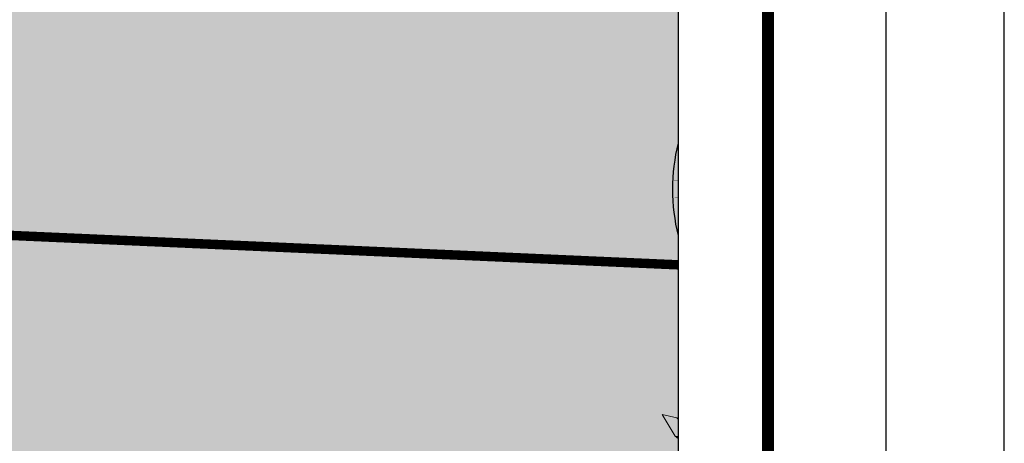
# Model space of a CAD drawing. Units: metres. Extents: x -3 to 102, y -2 to 72.
# Drawn here: x 97 to 102, y 44 to 46 of the extents above; entities that cross this region are included whole.
import ezdxf

# ---------------------------------------------------------------- set-up
doc = ezdxf.new("R2010")
doc.units = ezdxf.units.M
doc.linetypes.add('LPARCNOV', pattern=[2, 1, 1])
doc.layers.get('0').update_dxf_attribs({"plot": 0})
doc.layers.add('0-Titre', color=7, linetype='Continuous')
doc.layers.add('ARCH- Cotes profondeur fouille', color=1, linetype='Continuous')
for name, color, linetype, lineweight in [('LOT-Lot_limite', 1, 'LPARCNOV', 0), ('TRA-Calcaire', 41, 'Continuous', 0), ('TRA-Lot_hachures', 101, 'Continuous', 0), ('VOI-Arbre', 96, 'Continuous', 0)]:
    doc.layers.add(name, color=color, linetype=linetype, lineweight=lineweight)

# ---------------------------------------------------------------- blocks, each defined once
blk = doc.blocks.new('*E29')
at = {"layer": 'VOI-Arbre', "color": 60}
blk.add_lwpolyline([(4.541, 15.732), (4.48, 15.785), (4.204, 16.241), (4.514, 16.171), (4.541, 16.141)], dxfattribs=at)
at = {"layer": 'VOI-Arbre', "color": 85, "linetype": 'Continuous', "true_color": 0x58ba48}
for points in [[(4.204, 16.241), (4.245, 16.232), (4.21, 16.232)], [(4.21, 16.232), (4.514, 16.171), (4.246, 16.171)], [(4.21, 16.232), (4.245, 16.232), (4.514, 16.171)], [(4.541, 15.987), (4.541, 15.785), (4.246, 16.171), (4.48, 15.785)], [(4.541, 16.141), (4.541, 15.987), (4.514, 16.171), (4.246, 16.171)], [(4.541, 15.784), (4.541, 15.783), (4.48, 15.785), (4.483, 15.783)], [(4.541, 15.785), (4.541, 15.784), (4.541, 15.785), (4.48, 15.785)], [(4.541, 15.753), (4.541, 15.732), (4.541, 15.753), (4.483, 15.783)], [(4.541, 15.783), (4.541, 15.753), (4.541, 15.783), (4.483, 15.783)]]:
    blk.add_solid(points, dxfattribs=at)
blk = doc.blocks.new('*E34')
at = {"layer": 'ARCH- Cotes profondeur fouille', "color": 250, "linetype": 'Continuous', "true_color": 0x232323}
blk.add_lwpolyline([(0.121, 1.955, 0.124056), (0.121, 0, 0.124056)], format="xyb", dxfattribs=at)
at = {"layer": 'ARCH- Cotes profondeur fouille', "color": 30, "linetype": 'Continuous', "true_color": 0xff9e17}
for points in [[(0.121, 1.883), (0.121, 1.536), (0.121, 1.883), (0.039, 1.536)], [(0.121, 1.532), (0.121, 1.156), (0.039, 1.536), (0.021, 1.156)], [(0.121, 1.536), (0.121, 1.532), (0.121, 1.536), (0.039, 1.536)], [(0.121, 1.152), (0.121, 0.798), (0.021, 1.156), (0.004, 0.798)], [(0.121, 1.156), (0.121, 1.152), (0.121, 1.156), (0.021, 1.156)], [(0.121, 0.793), (0.121, 0.419), (0.004, 0.798), (0.056, 0.419)], [(0.121, 0.798), (0.121, 0.793), (0.121, 0.798), (0.004, 0.798)], [(0.121, 0.416), (0.121, 0.067), (0.056, 0.419), (0.105, 0.067)], [(0.121, 0.419), (0.121, 0.416), (0.121, 0.419), (0.056, 0.419)], [(0.121, 0.066), (0.121, 0.018), (0.121, 0.066), (0.105, 0.067)], [(0.121, 0.067), (0.121, 0.066), (0.121, 0.067), (0.105, 0.067)]]:
    blk.add_solid(points, dxfattribs=at)

msp = doc.modelspace()

# ---------------------------------------------------------------- linework, layer by layer
msp.add_lwpolyline([(-2.6342, -2.0384), (102.3478, -2.0384), (102.3478, 72.1988), (-2.6342, 72.1988)], close=True)
at = {"color": 2, "linetype": 'Continuous', "flags": 128}
msp.add_lwpolyline([(51.5745, 9.119), (51.5798, 53.5927), (94.5106, 53.5927), (94.5106, 50.3192), (100.6228, 50.3192), (100.6228, 9.119)], close=True, dxfattribs=at)
at = {"layer": '0-Titre'}
for points in [[(-2.0092, -1.4134), (101.7228, -1.4134), (101.7228, 71.5738), (-2.0092, 71.5738)], [(51.5798, 53.5927), (100.6228, 53.5927), (100.6228, 9.119), (51.5798, 9.119)]]:
    msp.add_lwpolyline(points, close=True, dxfattribs=at)
at = {"layer": '0-Titre', "color": 14, "const_width": 0.0625, "flags": 128}
msp.add_lwpolyline([(51.0984, -0.7884), (101.0978, -0.7884), (101.0978, 70.9488), (51.1069, 70.9488)], close=True, dxfattribs=at)
at = {"layer": 'LOT-Lot_limite', "color": 1, "linetype": 'LPARCNOV', "lineweight": 0, "const_width": 0.05, "flags": 128}
msp.add_lwpolyline([(100.6228, 44.6502), (91.8667, 45.036), (92.2436, 53.5927)], dxfattribs=at)
at = {"layer": 'TRA-Calcaire', "color": 41, "linetype": 'Continuous', "lineweight": 0}
for points in [[(100.6228, 44.6189), (100.6228, 44.389), (89.8647, 45.036), (89.8362, 44.389)], [(100.6228, 44.6502), (100.6228, 44.6189), (91.8667, 45.036), (89.8647, 45.036)], [(100.6228, 44.1416), (100.6228, 44.0064), (89.8362, 44.389), (89.8194, 44.0064)], [(100.6228, 44.389), (100.6228, 44.1416), (100.6228, 44.389), (89.8362, 44.389)], [(100.6228, 43.7611), (100.6228, 43.6289), (89.8194, 44.0064), (89.8027, 43.6289)], [(100.6228, 44.0064), (100.6228, 43.7611), (100.6228, 44.0064), (89.8194, 44.0064)]]:
    msp.add_solid(points, dxfattribs=at)
at = {"layer": 'TRA-Lot_hachures', "color": 101, "linetype": 'Continuous', "lineweight": 0}
for points in [[(92.2436, 53.5927), (100.6228, 50.3192), (91.8667, 45.036), (100.6228, 45.036)], [(100.6228, 45.036), (100.6228, 44.6502), (100.6228, 45.036), (91.8667, 45.036)]]:
    msp.add_solid(points, dxfattribs=at)

# ---------------------------------------------------------------- block references
at = {"layer": 'ARCH- Cotes profondeur fouille', "xscale": 0.25, "yscale": 0.25, "zscale": 0.25}
msp.add_blockref('*E34', (100.5925, 44.8055), dxfattribs=at)
at = {"layer": 'VOI-Arbre', "color": 96, "linetype": 'Continuous', "xscale": 0.25, "yscale": 0.25, "zscale": 0.25}
msp.add_blockref('*E29', (99.4875, 39.7986), dxfattribs=at)

doc.saveas('drawing.dxf')
